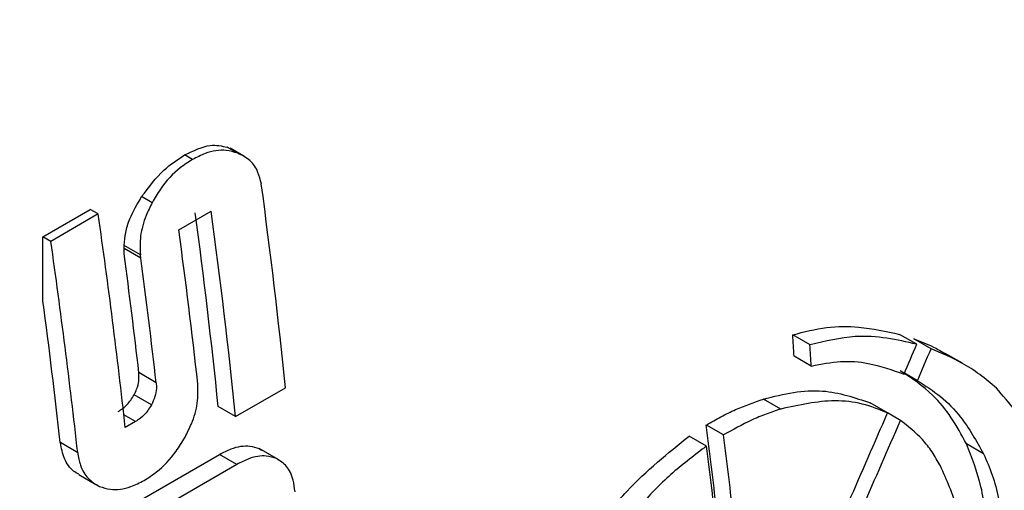
# Model space of a CAD drawing. Units: millimetres. Extents: x 499 to 21123, y 350 to 12781.
# Drawn here: x 13935 to 13948, y 5498 to 5505 of the extents above; entities that cross this region are included whole.
import ezdxf

# ---------------------------------------------------------------- set-up
doc = ezdxf.new("R2010")
doc.units = ezdxf.units.MM
doc.header["$LTSCALE"] = 50

msp = doc.modelspace()

# ---------------------------------------------------------------- linework, layer by layer
at = {"color": 7, "linetype": 'Continuous', "lineweight": 25}
for p, q in [((13937.58, 5503.108), (13937.435, 5503.192)), ((13937.435, 5503.192), (13937.505, 5503.155)), ((13937.665, 5503.069), (13937.476, 5503.178)), ((13936.95, 5503.021), (13936.841, 5503.084)), ((13936.388, 5502.42), (13936.242, 5502.504)), ((13934.868, 5501.945), (13935.527, 5502.326)), ((13935.636, 5502.263), (13935.527, 5502.326)), ((13936.76, 5502.042), (13937.21, 5502.302)), ((13935.636, 5502.263), (13934.977, 5501.882)), ((13934.868, 5501.054), (13934.868, 5501.945)), ((13934.977, 5501.882), (13934.868, 5501.945)), ((13935.998, 5501.782), (13936, 5501.826)), ((13936.23, 5501.648), (13935.998, 5501.782)), ((13935.998, 5501.706), (13935.998, 5501.782)), ((13936.225, 5501.696), (13936, 5501.826)), ((13945.551, 5500.442), (13945.311, 5500.581)), ((13947.037, 5500.449), (13946.797, 5500.588)), ((13947.237, 5500.387), (13946.997, 5500.525)), ((13945.569, 5500.147), (13945.329, 5500.285)), ((13947.674, 5500.185), (13947.435, 5500.323)), ((13936.445, 5499.915), (13936.203, 5500.055)), ((13947.048, 5499.943), (13946.866, 5500.048)), ((13937.551, 5499.443), (13938.246, 5499.844)), ((13936.378, 5499.606), (13936.136, 5499.746)), ((13937.551, 5499.443), (13937.309, 5499.583)), ((13945.143, 5499.548), (13944.903, 5499.687)), ((13946.63, 5499.494), (13946.39, 5499.633)), ((13936.156, 5499.374), (13935.994, 5499.468)), ((13946.81, 5499.39), (13946.63, 5499.494)), ((13936.156, 5499.374), (13936.014, 5499.292)), ((13944.347, 5499.188), (13944.107, 5499.326)), ((13944.109, 5499.033), (13943.869, 5499.172)), ((13935.351, 5498.941), (13935.11, 5499.081)), ((13947.968, 5498.925), (13947.729, 5499.064)), ((13935.95, 5498.121), (13937.328, 5498.917)), ((13937.569, 5498.778), (13937.328, 5498.917)), ((13937.879, 5498.997), (13937.91, 5498.976)), ((13938.12, 5498.858), (13937.879, 5498.997)), ((13938.153, 5498.841), (13937.912, 5498.98)), ((13937.569, 5498.778), (13936.191, 5497.982)), ((13935.365, 5498.636), (13935.606, 5498.496))]:
    msp.add_line(p, q, dxfattribs=at)
for centre, radius, start, end in [((13844.245, 5490.101), 94.505, 5.91734, 7.65092), ((13843.532, 5489.697), 94.523, 5.91801, 7.66296), ((13840.833, 5488.701), 95.769, 6.34903, 8.14058), ((13843.745, 5489.847), 94.069, 5.94054, 7.59422), ((13842.482, 5489.362), 95.127, 6.36059, 7.65972), ((13840.148, 5488.317), 95.794, 6.36723, 8.14042), ((13841.882, 5489.165), 94.948, 6.58565, 7.5901), ((13841.736, 5489.023), 95.333, 6.56017, 7.60956), ((13841.019, 5488.547), 94.678, 6.38809, 7.59115), ((13859.796, 5495.051), 85.693, 3.50173, 3.69992), ((13859.716, 5494.914), 86.012, 3.48772, 3.68514)]:
    msp.add_arc(centre, radius, start, end, dxfattribs=at)
for centre, major_axis, ratio, start_param, end_param in [((13878.758, 5523.384), (-38.483, 72.31), 0.59903, 4.113308, 4.113974), ((13886.426, 5527.811), (37.944, 94.693), 0.651539, 4.679988, 4.684407), ((13886.725, 5527.984), (37.958, 94.696), 0.651495, 4.67725, 4.68198), ((13886.426, 5527.811), (37.949, 94.694), 0.651522, 4.661021, 4.674258), ((13886.898, 5528.084), (-45.156, 68.035), 0.531083, 3.94572, 3.963456), ((13886.727, 5527.984), (37.93, 94.69), 0.651586, 4.658148, 4.671176), ((13886.898, 5528.084), (-45.344, 68.317), 0.531083, 3.945506, 3.963167), ((13886.658, 5527.945), (-45.341, 68.319), 0.531121, 3.945309, 3.962947)]:
    msp.add_ellipse(centre, major_axis=major_axis, ratio=ratio, start_param=start_param, end_param=end_param, dxfattribs=at)
for points, knots in [([(13997.809, 5500.417), (13998.192, 5501.155), (13998.995, 5502.7), (14000.046, 5505.232), (14000.999, 5507.963), (14001.805, 5510.83), (14002.466, 5513.821), (14002.98, 5516.931), (14003.345, 5520.15), (14003.561, 5523.471), (14003.628, 5526.885), (14003.545, 5530.384), (14003.312, 5533.958), (14002.931, 5537.6), (14002.402, 5541.299), (14001.727, 5545.047), (14000.907, 5548.835), (13999.944, 5552.652), (13998.842, 5556.49), (13997.602, 5560.339), (13996.228, 5564.189), (13994.724, 5568.031), (13993.092, 5571.855), (13991.338, 5575.651), (13989.466, 5579.412), (13987.479, 5583.126), (13985.384, 5586.784), (13983.186, 5590.379), (13980.889, 5593.9), (13978.5, 5597.338), (13976.024, 5600.686), (13973.468, 5603.936), (13970.838, 5607.078), (13968.14, 5610.105), (13965.382, 5613.009), (13962.57, 5615.784), (13959.71, 5618.422), (13956.811, 5620.917), (13953.878, 5623.262), (13950.921, 5625.452), (13947.945, 5627.481), (13944.957, 5629.344), (13941.967, 5631.036), (13938.98, 5632.552), (13936.004, 5633.89), (13933.047, 5635.045), (13930.116, 5636.015), (13927.219, 5636.794), (13924.361, 5637.39), (13921.558, 5637.771), (13919.674, 5637.956), (13918.745, 5637.959), (13918.713, 5637.959)], [0, 0, 0, 0, 0.018669, 0.039061, 0.059466, 0.079883, 0.100307, 0.120738, 0.141172, 0.161609, 0.182047, 0.202485, 0.222922, 0.243358, 0.263792, 0.284225, 0.304657, 0.325086, 0.345515, 0.365942, 0.386368, 0.406793, 0.427217, 0.44764, 0.468063, 0.488486, 0.508908, 0.529331, 0.549753, 0.570176, 0.5906, 0.611024, 0.631449, 0.651875, 0.672303, 0.692731, 0.713162, 0.733594, 0.754028, 0.774464, 0.794902, 0.815342, 0.835783, 0.856225, 0.876668, 0.897111, 0.917551, 0.937989, 0.958421, 0.978846, 0.99926, 1, 1, 1, 1]), ([(13989.427, 5495.578), (13989.811, 5496.317), (13990.614, 5497.862), (13991.665, 5500.393), (13992.617, 5503.124), (13993.423, 5505.991), (13994.084, 5508.983), (13994.598, 5512.092), (13994.964, 5515.311), (13995.18, 5518.632), (13995.247, 5522.046), (13995.163, 5525.545), (13994.931, 5529.12), (13994.549, 5532.761), (13994.02, 5536.461), (13993.345, 5540.209), (13992.525, 5543.996), (13991.563, 5547.814), (13990.46, 5551.651), (13989.22, 5555.5), (13987.847, 5559.35), (13986.342, 5563.192), (13984.711, 5567.016), (13982.957, 5570.813), (13981.084, 5574.573), (13979.098, 5578.287), (13977.003, 5581.946), (13974.804, 5585.54), (13972.507, 5589.061), (13970.118, 5592.5), (13967.642, 5595.848), (13965.086, 5599.097), (13962.456, 5602.239), (13959.759, 5605.266), (13957, 5608.171), (13954.188, 5610.946), (13951.329, 5613.584), (13948.429, 5616.078), (13945.497, 5618.424), (13942.539, 5620.614), (13939.563, 5622.642), (13936.576, 5624.505), (13933.585, 5626.197), (13930.598, 5627.714), (13927.623, 5629.051), (13924.666, 5630.206), (13921.735, 5631.176), (13918.838, 5631.956), (13915.98, 5632.551), (13913.177, 5632.932), (13911.293, 5633.117), (13910.364, 5633.12), (13910.331, 5633.12)], [0, 0, 0, 0, 0.018669, 0.039061, 0.059466, 0.079883, 0.100307, 0.120738, 0.141172, 0.161609, 0.182047, 0.202485, 0.222922, 0.243358, 0.263792, 0.284225, 0.304657, 0.325086, 0.345515, 0.365942, 0.386368, 0.406793, 0.427217, 0.44764, 0.468063, 0.488486, 0.508908, 0.529331, 0.549753, 0.570176, 0.5906, 0.611024, 0.631449, 0.651875, 0.672303, 0.692731, 0.713162, 0.733594, 0.754028, 0.774464, 0.794902, 0.815342, 0.835783, 0.856225, 0.876668, 0.897111, 0.917551, 0.937989, 0.958421, 0.978846, 0.99926, 1, 1, 1, 1]), ([(13981.045, 5490.74), (13981.429, 5491.478), (13982.232, 5493.023), (13983.283, 5495.555), (13984.236, 5498.286), (13985.041, 5501.153), (13985.703, 5504.144), (13986.216, 5507.253), (13986.582, 5510.473), (13986.798, 5513.794), (13986.865, 5517.208), (13986.782, 5520.706), (13986.549, 5524.281), (13986.168, 5527.923), (13985.639, 5531.622), (13984.963, 5535.37), (13984.143, 5539.158), (13983.181, 5542.975), (13982.079, 5546.813), (13980.839, 5550.662), (13979.465, 5554.512), (13977.961, 5558.354), (13976.329, 5562.178), (13974.575, 5565.974), (13972.703, 5569.734), (13970.716, 5573.448), (13968.621, 5577.107), (13966.422, 5580.701), (13964.126, 5584.222), (13961.736, 5587.661), (13959.261, 5591.009), (13956.705, 5594.258), (13954.075, 5597.4), (13951.377, 5600.428), (13948.619, 5603.332), (13945.806, 5606.107), (13942.947, 5608.745), (13940.048, 5611.24), (13937.115, 5613.585), (13934.158, 5615.775), (13931.181, 5617.804), (13928.194, 5619.667), (13925.204, 5621.359), (13922.217, 5622.875), (13919.241, 5624.213), (13916.284, 5625.368), (13913.353, 5626.337), (13910.456, 5627.117), (13907.598, 5627.713), (13904.795, 5628.094), (13902.911, 5628.278), (13901.982, 5628.281), (13901.95, 5628.282)], [0, 0, 0, 0, 0.018669, 0.039061, 0.059466, 0.079883, 0.100307, 0.120738, 0.141172, 0.161609, 0.182047, 0.202485, 0.222922, 0.243358, 0.263792, 0.284225, 0.304657, 0.325086, 0.345515, 0.365942, 0.386368, 0.406793, 0.427217, 0.44764, 0.468063, 0.488486, 0.508908, 0.529331, 0.549753, 0.570176, 0.5906, 0.611024, 0.631449, 0.651875, 0.672303, 0.692731, 0.713162, 0.733594, 0.754028, 0.774464, 0.794902, 0.815342, 0.835783, 0.856225, 0.876668, 0.897111, 0.917551, 0.937989, 0.958421, 0.978846, 0.99926, 1, 1, 1, 1]), ([(13964.282, 5481.063), (13964.666, 5481.801), (13965.469, 5483.346), (13966.52, 5485.878), (13967.472, 5488.608), (13968.278, 5491.475), (13968.939, 5494.467), (13969.453, 5497.576), (13969.819, 5500.796), (13970.035, 5504.116), (13970.102, 5507.53), (13970.019, 5511.029), (13969.786, 5514.604), (13969.405, 5518.245), (13968.876, 5521.945), (13968.2, 5525.693), (13967.38, 5529.481), (13966.418, 5533.298), (13965.315, 5537.136), (13964.076, 5540.984), (13962.702, 5544.835), (13961.197, 5548.676), (13959.566, 5552.5), (13957.812, 5556.297), (13955.939, 5560.057), (13953.953, 5563.771), (13951.858, 5567.43), (13949.659, 5571.024), (13947.363, 5574.545), (13944.973, 5577.984), (13942.498, 5581.332), (13939.942, 5584.581), (13937.311, 5587.723), (13934.614, 5590.75), (13931.856, 5593.655), (13929.043, 5596.43), (13926.184, 5599.068), (13923.284, 5601.563), (13920.352, 5603.908), (13917.394, 5606.098), (13914.418, 5608.127), (13911.431, 5609.989), (13908.44, 5611.681), (13905.454, 5613.198), (13902.478, 5614.536), (13899.521, 5615.691), (13896.59, 5616.66), (13893.693, 5617.44), (13890.835, 5618.035), (13888.032, 5618.416), (13886.148, 5618.601), (13885.219, 5618.604), (13885.186, 5618.604)], [0, 0, 0, 0, 0.018669, 0.039061, 0.059466, 0.079883, 0.100307, 0.120738, 0.141172, 0.161609, 0.182047, 0.202485, 0.222922, 0.243358, 0.263792, 0.284225, 0.304657, 0.325086, 0.345515, 0.365942, 0.386368, 0.406793, 0.427217, 0.44764, 0.468063, 0.488486, 0.508908, 0.529331, 0.549753, 0.570176, 0.5906, 0.611024, 0.631449, 0.651875, 0.672303, 0.692731, 0.713162, 0.733594, 0.754028, 0.774464, 0.794902, 0.815342, 0.835783, 0.856225, 0.876668, 0.897111, 0.917551, 0.937989, 0.958421, 0.978846, 0.99926, 1, 1, 1, 1]), ([(13965.24, 5482.97), (13965.44, 5483.255), (13966.15, 5484.268), (13967.225, 5486.167), (13968.465, 5488.66), (13969.554, 5491.308), (13970.499, 5494.094), (13971.293, 5497.013), (13971.937, 5500.054), (13972.426, 5503.21), (13972.761, 5506.471), (13972.941, 5509.828), (13972.965, 5513.271), (13972.835, 5516.791), (13972.551, 5520.378), (13972.115, 5524.023), (13971.529, 5527.717), (13970.795, 5531.449), (13969.915, 5535.212), (13968.891, 5538.994), (13967.728, 5542.788), (13966.427, 5546.583), (13964.993, 5550.37), (13963.43, 5554.14), (13961.742, 5557.883), (13959.932, 5561.589), (13958.006, 5565.251), (13955.968, 5568.857), (13953.825, 5572.4), (13951.58, 5575.87), (13949.24, 5579.259), (13946.811, 5582.558), (13944.298, 5585.758), (13941.707, 5588.852), (13939.046, 5591.832), (13936.319, 5594.689), (13933.535, 5597.417), (13930.699, 5600.008), (13927.818, 5602.456), (13924.899, 5604.754), (13921.949, 5606.895), (13918.974, 5608.874), (13915.983, 5610.685), (13912.981, 5612.322), (13909.977, 5613.781), (13906.978, 5615.056), (13903.992, 5616.142), (13901.028, 5617.037), (13898.093, 5617.736), (13895.197, 5618.234), (13892.348, 5618.539), (13889.562, 5618.619), (13887.708, 5618.598), (13886.804, 5618.494), (13886.787, 5618.492)], [0, 0, 0, 0, 0.007602, 0.02698, 0.046468, 0.066061, 0.085746, 0.105509, 0.125333, 0.145202, 0.165101, 0.185019, 0.204945, 0.224873, 0.244794, 0.264708, 0.284612, 0.304505, 0.324386, 0.344257, 0.364117, 0.383968, 0.403811, 0.423647, 0.443477, 0.463304, 0.483127, 0.502949, 0.522771, 0.542595, 0.562421, 0.58225, 0.602085, 0.621927, 0.641778, 0.661638, 0.681509, 0.701391, 0.721287, 0.741197, 0.76112, 0.781058, 0.801007, 0.820967, 0.840933, 0.860899, 0.880856, 0.900792, 0.920694, 0.940546, 0.96033, 0.980029, 0.999628, 1, 1, 1, 1]), ([(13955.901, 5476.224), (13956.284, 5476.962), (13957.087, 5478.507), (13958.138, 5481.039), (13959.091, 5483.77), (13959.897, 5486.637), (13960.558, 5489.628), (13961.072, 5492.738), (13961.437, 5495.957), (13961.654, 5499.278), (13961.72, 5502.692), (13961.637, 5506.191), (13961.405, 5509.765), (13961.023, 5513.407), (13960.494, 5517.106), (13959.819, 5520.855), (13958.999, 5524.642), (13958.036, 5528.459), (13956.934, 5532.297), (13955.694, 5536.146), (13954.32, 5539.996), (13952.816, 5543.838), (13951.185, 5547.662), (13949.43, 5551.459), (13947.558, 5555.219), (13945.572, 5558.933), (13943.476, 5562.591), (13941.278, 5566.186), (13938.981, 5569.707), (13936.592, 5573.145), (13934.116, 5576.494), (13931.56, 5579.743), (13928.93, 5582.885), (13926.232, 5585.912), (13923.474, 5588.816), (13920.662, 5591.591), (13917.802, 5594.229), (13914.903, 5596.724), (13911.971, 5599.069), (13909.013, 5601.259), (13906.037, 5603.288), (13903.05, 5605.151), (13900.059, 5606.843), (13897.072, 5608.359), (13894.096, 5609.697), (13891.139, 5610.852), (13888.208, 5611.822), (13885.311, 5612.601), (13882.453, 5613.197), (13879.651, 5613.578), (13877.767, 5613.763), (13876.837, 5613.766), (13876.805, 5613.766)], [0, 0, 0, 0, 0.018669, 0.039061, 0.059466, 0.079883, 0.100307, 0.120738, 0.141172, 0.161609, 0.182047, 0.202485, 0.222922, 0.243358, 0.263792, 0.284225, 0.304657, 0.325086, 0.345515, 0.365942, 0.386368, 0.406793, 0.427217, 0.44764, 0.468063, 0.488486, 0.508908, 0.529331, 0.549753, 0.570176, 0.5906, 0.611024, 0.631449, 0.651875, 0.672303, 0.692731, 0.713162, 0.733594, 0.754028, 0.774464, 0.794902, 0.815342, 0.835783, 0.856225, 0.876668, 0.897111, 0.917551, 0.937989, 0.958421, 0.978846, 0.99926, 1, 1, 1, 1]), ([(13947.519, 5471.386), (13947.903, 5472.124), (13948.706, 5473.669), (13949.757, 5476.2), (13950.709, 5478.931), (13951.515, 5481.798), (13952.176, 5484.79), (13952.69, 5487.899), (13953.056, 5491.118), (13953.272, 5494.439), (13953.339, 5497.853), (13953.256, 5501.352), (13953.023, 5504.927), (13952.642, 5508.568), (13952.113, 5512.268), (13951.437, 5516.016), (13950.617, 5519.803), (13949.655, 5523.621), (13948.552, 5527.459), (13947.313, 5531.307), (13945.939, 5535.157), (13944.434, 5538.999), (13942.803, 5542.823), (13941.049, 5546.62), (13939.176, 5550.38), (13937.19, 5554.094), (13935.095, 5557.753), (13932.896, 5561.347), (13930.599, 5564.868), (13928.21, 5568.307), (13925.734, 5571.655), (13923.178, 5574.904), (13920.548, 5578.046), (13917.851, 5581.073), (13915.092, 5583.978), (13912.28, 5586.753), (13909.421, 5589.391), (13906.521, 5591.886), (13903.589, 5594.231), (13900.631, 5596.421), (13897.655, 5598.45), (13894.668, 5600.312), (13891.677, 5602.004), (13888.69, 5603.521), (13885.715, 5604.859), (13882.758, 5606.013), (13879.827, 5606.983), (13876.93, 5607.763), (13874.072, 5608.358), (13871.269, 5608.739), (13869.385, 5608.924), (13868.456, 5608.927), (13868.423, 5608.927)], [0, 0, 0, 0, 0.018669, 0.039061, 0.059466, 0.079883, 0.100307, 0.120738, 0.141172, 0.161609, 0.182047, 0.202485, 0.222922, 0.243358, 0.263792, 0.284225, 0.304657, 0.325086, 0.345515, 0.365942, 0.386368, 0.406793, 0.427217, 0.44764, 0.468063, 0.488486, 0.508908, 0.529331, 0.549753, 0.570176, 0.5906, 0.611024, 0.631449, 0.651875, 0.672303, 0.692731, 0.713162, 0.733594, 0.754028, 0.774464, 0.794902, 0.815342, 0.835783, 0.856225, 0.876668, 0.897111, 0.917551, 0.937989, 0.958421, 0.978846, 0.99926, 1, 1, 1, 1]), ([(13936.841, 5503.084), (13936.964, 5503.144), (13937.181, 5503.248), (13937.358, 5503.209), (13937.435, 5503.192)], [0, 0, 0, 0, 0.568702, 1, 1, 1, 1]), ([(13937.58, 5503.108), (13937.528, 5503.124), (13937.387, 5503.166), (13937.166, 5503.132), (13937.009, 5503.051), (13936.95, 5503.021)], [0, 0, 0, 0, 0.270229, 0.725482, 1, 1, 1, 1]), ([(13936.242, 5502.504), (13936.342, 5502.637), (13936.525, 5502.88), (13936.742, 5503.02), (13936.841, 5503.084)], [0, 0, 0, 0, 0.546246, 1, 1, 1, 1]), ([(13936.95, 5503.021), (13936.892, 5502.984), (13936.732, 5502.882), (13936.535, 5502.673), (13936.425, 5502.484), (13936.388, 5502.42)], [0, 0, 0, 0, 0.271836, 0.751157, 1, 1, 1, 1]), ([(13937.909, 5502.683), (13937.895, 5502.738), (13937.865, 5502.867), (13937.754, 5503.025), (13937.64, 5503.08), (13937.58, 5503.108)], [0, 0, 0, 0, 0.2624, 0.613025, 1, 1, 1, 1]), ([(13936, 5501.826), (13936.004, 5501.886), (13936.012, 5502.003), (13936.086, 5502.241), (13936.182, 5502.402), (13936.242, 5502.504)], [0, 0, 0, 0, 0.272786, 0.540767, 1, 1, 1, 1]), ([(13936.388, 5502.42), (13936.359, 5502.361), (13936.286, 5502.214), (13936.213, 5501.958), (13936.221, 5501.781), (13936.225, 5501.696)], [0, 0, 0, 0, 0.257169, 0.641403, 1, 1, 1, 1]), ([(13945.311, 5500.581), (13945.469, 5500.622), (13945.785, 5500.704), (13946.285, 5500.7), (13946.61, 5500.629), (13946.797, 5500.588)], [0, 0, 0, 0, 0.299084, 0.597505, 1, 1, 1, 1]), ([(13947.037, 5500.449), (13946.899, 5500.481), (13946.624, 5500.544), (13946.134, 5500.58), (13945.764, 5500.492), (13945.551, 5500.442)], [0, 0, 0, 0, 0.298059, 0.596319, 1, 1, 1, 1]), ([(13946.997, 5500.525), (13947.09, 5500.49), (13947.241, 5500.433), (13947.38, 5500.351), (13947.433, 5500.32)], [0, 0, 0, 0, 0.615513, 1, 1, 1, 1]), ([(13948.147, 5499.84), (13948.071, 5499.904), (13947.919, 5500.033), (13947.621, 5500.227), (13947.383, 5500.326), (13947.237, 5500.387)], [0, 0, 0, 0, 0.278007, 0.556023, 1, 1, 1, 1]), ([(13945.569, 5500.147), (13945.707, 5500.174), (13945.981, 5500.229), (13946.419, 5500.191), (13946.697, 5500.092), (13946.861, 5500.034)], [0, 0, 0, 0, 0.292411, 0.584312, 1, 1, 1, 1]), ([(13936.136, 5499.746), (13936.149, 5499.772), (13936.18, 5499.835), (13936.208, 5499.944), (13936.205, 5500.018), (13936.203, 5500.055)], [0, 0, 0, 0, 0.263936, 0.631739, 1, 1, 1, 1]), ([(13947.729, 5499.064), (13947.661, 5499.189), (13947.527, 5499.438), (13947.23, 5499.799), (13946.965, 5499.977), (13946.808, 5500.081)], [0, 0, 0, 0, 0.289681, 0.579416, 1, 1, 1, 1]), ([(13936.445, 5499.915), (13936.447, 5499.889), (13936.451, 5499.827), (13936.431, 5499.718), (13936.396, 5499.644), (13936.378, 5499.606)], [0, 0, 0, 0, 0.264099, 0.625618, 1, 1, 1, 1]), ([(13936.846, 5499.155), (13936.877, 5499.217), (13936.954, 5499.368), (13937.033, 5499.632), (13937.026, 5499.812), (13937.023, 5499.901)], [0, 0, 0, 0, 0.257058, 0.635125, 1, 1, 1, 1]), ([(13947.048, 5499.943), (13947.157, 5499.873), (13947.376, 5499.734), (13947.698, 5499.406), (13947.868, 5499.104), (13947.968, 5498.925)], [0, 0, 0, 0, 0.289767, 0.57952, 1, 1, 1, 1]), ([(13948.98, 5498.158), (13948.939, 5498.339), (13948.857, 5498.701), (13948.611, 5499.304), (13948.327, 5499.632), (13948.147, 5499.84)], [0, 0, 0, 0, 0.268222, 0.53648, 1, 1, 1, 1]), ([(13935.915, 5499.514), (13935.937, 5499.528), (13936, 5499.568), (13936.078, 5499.648), (13936.121, 5499.721), (13936.136, 5499.746)], [0, 0, 0, 0, 0.276095, 0.751522, 1, 1, 1, 1]), ([(13944.903, 5499.687), (13945.043, 5499.723), (13945.325, 5499.794), (13945.843, 5499.822), (13946.175, 5499.707), (13946.39, 5499.633)], [0, 0, 0, 0, 0.261457, 0.52296, 1, 1, 1, 1]), ([(13936.378, 5499.606), (13936.361, 5499.579), (13936.318, 5499.507), (13936.239, 5499.427), (13936.179, 5499.389), (13936.156, 5499.374)], [0, 0, 0, 0, 0.27671, 0.720382, 1, 1, 1, 1]), ([(13944.107, 5499.326), (13944.175, 5499.366), (13944.311, 5499.444), (13944.577, 5499.574), (13944.774, 5499.642), (13944.903, 5499.687)], [0, 0, 0, 0, 0.255842, 0.511685, 1, 1, 1, 1]), ([(13946.63, 5499.494), (13946.515, 5499.54), (13946.286, 5499.633), (13945.795, 5499.691), (13945.399, 5499.604), (13945.143, 5499.548)], [0, 0, 0, 0, 0.2615544, 0.5230759, 1, 1, 1, 1]), ([(13945.143, 5499.548), (13945.076, 5499.526), (13944.941, 5499.482), (13944.675, 5499.371), (13944.477, 5499.261), (13944.347, 5499.188)], [0, 0, 0, 0, 0.2558404, 0.5116825, 1, 1, 1, 1]), ([(13947.366, 5498.76), (13947.328, 5498.825), (13947.254, 5498.956), (13947.078, 5499.181), (13946.916, 5499.307), (13946.81, 5499.39)], [0, 0, 0, 0, 0.254037, 0.508072, 1, 1, 1, 1]), ([(13936.276, 5498.556), (13936.334, 5498.592), (13936.492, 5498.693), (13936.693, 5498.901), (13936.806, 5499.089), (13936.846, 5499.155)], [0, 0, 0, 0, 0.271536, 0.741372, 1, 1, 1, 1]), ([(13942.213, 5497.334), (13942.334, 5497.524), (13942.575, 5497.904), (13943.118, 5498.57), (13943.572, 5498.933), (13943.869, 5499.172)], [0, 0, 0, 0, 0.256741, 0.513499, 1, 1, 1, 1]), ([(13935.367, 5498.64), (13935.342, 5498.654), (13935.26, 5498.701), (13935.157, 5498.842), (13935.125, 5499.003), (13935.11, 5499.081)], [0, 0, 0, 0, 0.18459, 0.610425, 1, 1, 1, 1]), ([(13937.328, 5498.917), (13937.382, 5498.945), (13937.524, 5499.019), (13937.719, 5499.052), (13937.837, 5499.011), (13937.879, 5498.997)], [0, 0, 0, 0, 0.279931, 0.744912, 1, 1, 1, 1]), ([(13944.109, 5499.033), (13943.952, 5498.914), (13943.637, 5498.677), (13943.054, 5498.094), (13942.69, 5497.551), (13942.453, 5497.196)], [0, 0, 0, 0, 0.256712, 0.513463, 1, 1, 1, 1]), ([(13948.017, 5497.752), (13948.011, 5497.875), (13947.997, 5498.121), (13947.921, 5498.578), (13947.805, 5498.871), (13947.729, 5499.064)], [0, 0, 0, 0, 0.253986, 0.507991, 1, 1, 1, 1]), ([(13935.351, 5498.941), (13935.362, 5498.881), (13935.387, 5498.741), (13935.488, 5498.568), (13935.598, 5498.505), (13935.654, 5498.472)], [0, 0, 0, 0, 0.268051, 0.629199, 1, 1, 1, 1]), ([(13938.12, 5498.858), (13938.074, 5498.873), (13937.957, 5498.912), (13937.763, 5498.878), (13937.625, 5498.806), (13937.569, 5498.778)], [0, 0, 0, 0, 0.280793, 0.709954, 1, 1, 1, 1]), ([(13947.968, 5498.925), (13948.01, 5498.829), (13948.095, 5498.635), (13948.211, 5498.208), (13948.239, 5497.85), (13948.257, 5497.614)], [0, 0, 0, 0, 0.254043, 0.508059, 1, 1, 1, 1]), ([(13938.379, 5498.397), (13938.371, 5498.453), (13938.354, 5498.588), (13938.272, 5498.763), (13938.17, 5498.827), (13938.12, 5498.858)], [0, 0, 0, 0, 0.265242, 0.642805, 1, 1, 1, 1]), ([(13947.708, 5497.332), (13947.701, 5497.474), (13947.688, 5497.758), (13947.592, 5498.254), (13947.454, 5498.562), (13947.366, 5498.76)], [0, 0, 0, 0, 0.263756, 0.527468, 1, 1, 1, 1]), ([(13935.654, 5498.472), (13935.704, 5498.456), (13935.838, 5498.413), (13936.056, 5498.443), (13936.215, 5498.524), (13936.276, 5498.556)], [0, 0, 0, 0, 0.268226, 0.715294, 1, 1, 1, 1])]:
    msp.add_open_spline(points, degree=3, knots=knots, dxfattribs=at)

doc.saveas('drawing.dxf')
